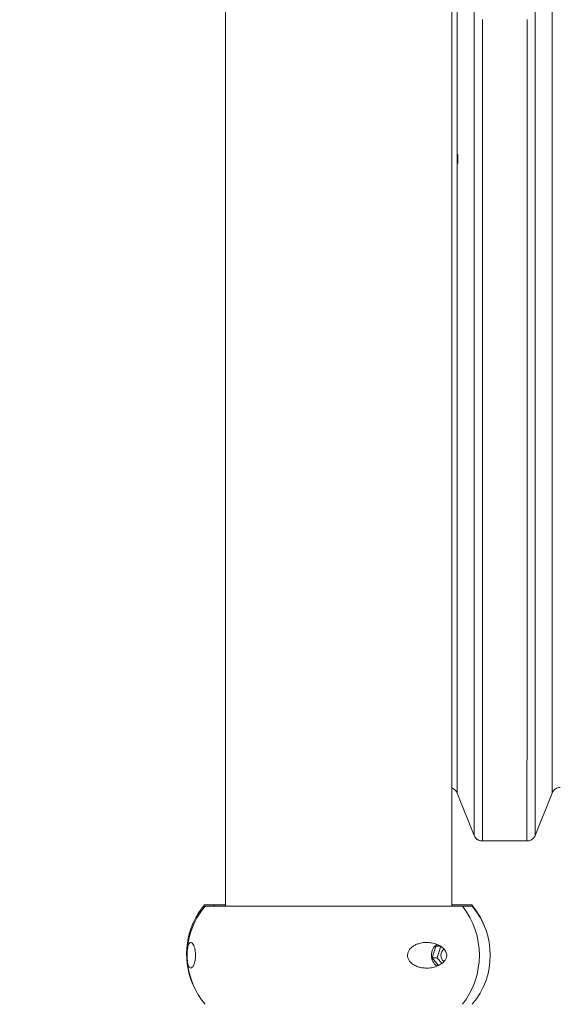
# Model space of a CAD drawing. Units: millimetres. Extents: x 45051 to 122110, y 18463 to 40948.
# Drawn here: x 82223 to 82466, y 30380 to 30822 of the extents above; entities that cross this region are included whole.
import ezdxf

# ---------------------------------------------------------------- set-up
doc = ezdxf.new("R2010")
doc.units = ezdxf.units.MM
doc.header["$PDSIZE"] = -1
doc.styles.add('ROMANS8', font='romans.shx')
doc.dimstyles.new('ISO-25$0', dxfattribs={"dimtxt": 2.5, "dimasz": 2.5, "dimexe": 1.25, "dimexo": 0.625, "dimtad": 1, "dimtxsty": 'Standard', "dimcen": 2.5, "dimadec": 0, "dimazin": 0, "dimtfac": 1, "dimtmove": 0, "dimatfit": 3, "dimfxl": 1, "dimarcsym": 0})

# ---------------------------------------------------------------- blocks, each defined once
blk = doc.blocks.new('*D21')
at = {"color": 0, "lineweight": -2, "transparency": 16777216}
for p, q in [((83280, 32139.61), (79840.09, 32139.61)), ((79841.09, 32039.61), (79841.09, 30878.8)), ((79841.09, 29497.52), (79841.09, 30658.33)), ((80549.02, 29397.52), (79840.09, 29397.52))]:
    blk.add_line(p, q, dxfattribs=at)
at = {"color": 0, "transparency": 16777216}
for points in [[(79824.42, 32039.61), (79857.75, 32039.61), (79841.09, 32139.61)], [(79824.42, 29497.52), (79857.75, 29497.52), (79841.09, 29397.52)]]:
    blk.add_solid(points, dxfattribs=at)
at = {"layer": 'Defpoints', "color": 0, "transparency": 16777216}
for p in [(83281, 32139.61), (79841.09, 29397.52), (80550.02, 29397.52)]:
    blk.add_point(p, dxfattribs=at)
at = {"color": 7, "transparency": 16777216, "insert": (79841.09, 30768.56), "char_height": 160, "attachment_point": 5, "style": 'ROMANS8'}
blk.add_mtext('2,74m.', dxfattribs=at)

msp = doc.modelspace()

# ---------------------------------------------------------------- linework, layer by layer
at = {"color": 7, "linetype": 'Continuous', "lineweight": 15}
for p, q in [((82417.257, 30424.215), (82417.257, 30980.215)), ((82315.657, 30975.826), (82315.657, 30424.215)), ((82419.638, 30475.002), (82427.233, 30456.029)), ((82454.64, 30455.963), (82462.21, 30474.998)), ((82430.947, 30453.515), (82450.94, 30453.515)), ((82310.647, 30424.815), (82306.313, 30424.815)), ((82306.569, 30424.215), (82422.108, 30424.215)), ((82310.647, 30424.815), (82310.187, 30424.215)), ((82315.657, 30424.815), (82310.647, 30424.815)), ((82417.257, 30424.815), (82426.173, 30424.815)), ((82422.108, 30424.215), (82426.429, 30424.215)), ((82408.423, 30401.113), (82410.037, 30406.33)), ((82410.037, 30406.33), (82411.441, 30406.64)), ((82410.037, 30406.33), (82412.274, 30406.33)), ((82410.66, 30401.113), (82412.274, 30406.33)), ((82411.271, 30397.652), (82408.423, 30401.113)), ((82408.423, 30401.113), (82410.66, 30401.113)), ((82412.766, 30398.553), (82410.66, 30401.113))]:
    msp.add_line(p, q, dxfattribs=at)
at = {"color": 8, "linetype": 'Continuous', "lineweight": 15, "flags": 128}
for points in [[(82427.309, 30718.515), (82427.309, 30728.102), (82427.308, 30737.675), (82427.308, 30747.224), (82427.308, 30756.734), (82427.307, 30766.192), (82427.307, 30775.588), (82427.306, 30784.907), (82427.305, 30794.137), (82427.304, 30803.267), (82427.304, 30812.284), (82427.303, 30821.175), (82427.301, 30829.929)], [(82419.638, 30475.002), (82419.64, 30475.12), (82419.643, 30475.582), (82419.646, 30476.394), (82419.648, 30477.554), (82419.651, 30479.062), (82419.653, 30480.914), (82419.656, 30483.108), (82419.658, 30485.64), (82419.661, 30488.508), (82419.663, 30491.707), (82419.666, 30495.232), (82419.668, 30499.079), (82419.671, 30503.242), (82419.673, 30507.714), (82419.675, 30512.49), (82419.677, 30517.562), (82419.679, 30522.923), (82419.682, 30528.566), (82419.684, 30534.483), (82419.686, 30540.664), (82419.687, 30547.101), (82419.689, 30553.785), (82419.691, 30560.706), (82419.693, 30567.854), (82419.694, 30575.219), (82419.696, 30582.79), (82419.697, 30590.557), (82419.699, 30598.507), (82419.7, 30606.631), (82419.701, 30614.915), (82419.702, 30623.349), (82419.703, 30631.919), (82419.704, 30640.614), (82419.705, 30649.422), (82419.705, 30658.328), (82419.706, 30667.322), (82419.707, 30676.389), (82419.707, 30685.516), (82419.707, 30694.691), (82419.707, 30703.901), (82419.707, 30713.131), (82419.707, 30722.369), (82419.707, 30731.602), (82419.707, 30740.816), (82419.707, 30749.997), (82419.707, 30759.134), (82419.706, 30768.212), (82419.706, 30777.218), (82419.705, 30786.14), (82419.704, 30794.965), (82419.703, 30803.679), (82419.702, 30812.271), (82419.701, 30820.728), (82419.7, 30829.038)], [(82431.023, 30718.515), (82431.023, 30728.194), (82431.022, 30737.859), (82431.022, 30747.499), (82431.022, 30757.1), (82431.021, 30766.649), (82431.021, 30776.134), (82431.02, 30785.542), (82431.019, 30794.861), (82431.019, 30804.078), (82431.018, 30813.181), (82431.017, 30822.158)], [(82427.233, 30456.029), (82427.233, 30456.029), (82427.236, 30456.204), (82427.239, 30456.729), (82427.242, 30457.603), (82427.244, 30458.826), (82427.247, 30460.395), (82427.25, 30462.308), (82427.252, 30464.564), (82427.255, 30467.158), (82427.258, 30470.087), (82427.26, 30473.349), (82427.263, 30476.937), (82427.265, 30480.847), (82427.268, 30485.075), (82427.27, 30489.614), (82427.273, 30494.458), (82427.275, 30499.602), (82427.277, 30505.038), (82427.279, 30510.758), (82427.281, 30516.756), (82427.283, 30523.022), (82427.286, 30529.55), (82427.288, 30536.33), (82427.289, 30543.353), (82427.291, 30550.61), (82427.293, 30558.09), (82427.294, 30565.785), (82427.296, 30573.684), (82427.298, 30581.775), (82427.299, 30590.05), (82427.3, 30598.495), (82427.301, 30607.101), (82427.303, 30615.855), (82427.304, 30624.747), (82427.304, 30633.763), (82427.305, 30642.893), (82427.306, 30652.124), (82427.307, 30661.443), (82427.307, 30670.838), (82427.308, 30680.297), (82427.308, 30689.807), (82427.308, 30699.355), (82427.309, 30708.929), (82427.309, 30718.515)], [(82430.947, 30453.515), (82430.95, 30453.692), (82430.953, 30454.222), (82430.955, 30455.105), (82430.958, 30456.339), (82430.961, 30457.923), (82430.963, 30459.855), (82430.966, 30462.132), (82430.969, 30464.751), (82430.971, 30467.709), (82430.974, 30471.001), (82430.977, 30474.623), (82430.979, 30478.571), (82430.982, 30482.839), (82430.984, 30487.422), (82430.986, 30492.313), (82430.989, 30497.506), (82430.991, 30502.993), (82430.993, 30508.769), (82430.995, 30514.824), (82430.998, 30521.151), (82430.999, 30527.741), (82431.001, 30534.585), (82431.003, 30541.676), (82431.005, 30549.002), (82431.007, 30556.554), (82431.009, 30564.323), (82431.01, 30572.297), (82431.012, 30580.466), (82431.013, 30588.82), (82431.014, 30597.346), (82431.015, 30606.034), (82431.017, 30614.872), (82431.018, 30623.849), (82431.019, 30632.952), (82431.019, 30642.169), (82431.02, 30651.488), (82431.021, 30660.896), (82431.021, 30670.381), (82431.022, 30679.931), (82431.022, 30689.532), (82431.022, 30699.171), (82431.023, 30708.837), (82431.023, 30718.515)]]:
    msp.add_lwpolyline(points, dxfattribs=at)
at = {"color": 7, "linetype": 'Continuous', "lineweight": 15, "flags": 128}
for points in [[(82454.714, 30718.515), (82454.714, 30728.104), (82454.714, 30737.68), (82454.714, 30747.231), (82454.714, 30756.743), (82454.713, 30766.204), (82454.713, 30775.602), (82454.712, 30784.923), (82454.711, 30794.156), (82454.71, 30803.288), (82454.709, 30812.307), (82454.709, 30821.201), (82454.707, 30829.957)], [(82462.279, 30718.515), (82462.279, 30727.786), (82462.279, 30737.044), (82462.279, 30746.274), (82462.278, 30755.464), (82462.278, 30764.601), (82462.277, 30773.671), (82462.277, 30782.661), (82462.276, 30791.558), (82462.275, 30800.349), (82462.274, 30809.021), (82462.273, 30817.563), (82462.272, 30825.96)], [(82451.016, 30718.515), (82451.016, 30728.194), (82451.016, 30737.859), (82451.016, 30747.499), (82451.015, 30757.1), (82451.015, 30766.649), (82451.014, 30776.134), (82451.014, 30785.542), (82451.013, 30794.861), (82451.012, 30804.078), (82451.011, 30813.181), (82451.01, 30822.158)], [(82419.993, 30757.532), (82419.993, 30758.031), (82419.993, 30758.529), (82419.993, 30759.027), (82419.993, 30759.526), (82419.993, 30760.023), (82419.993, 30760.521), (82419.993, 30761.019), (82419.993, 30761.516)], [(82419.993, 30761.516), (82419.993, 30761.006), (82419.993, 30760.489), (82419.993, 30759.971), (82419.993, 30759.456), (82419.993, 30758.95), (82419.993, 30758.458), (82419.993, 30757.984), (82419.993, 30757.532)], [(82450.94, 30453.515), (82450.943, 30453.692), (82450.946, 30454.222), (82450.949, 30455.105), (82450.952, 30456.339), (82450.954, 30457.923), (82450.957, 30459.855), (82450.96, 30462.132), (82450.962, 30464.751), (82450.965, 30467.709), (82450.968, 30471.001), (82450.97, 30474.623), (82450.973, 30478.571), (82450.975, 30482.839), (82450.978, 30487.422), (82450.98, 30492.313), (82450.982, 30497.506), (82450.984, 30502.993), (82450.987, 30508.769), (82450.989, 30514.824), (82450.991, 30521.151), (82450.993, 30527.741), (82450.995, 30534.585), (82450.997, 30541.676), (82450.998, 30549.002), (82451, 30556.554), (82451.002, 30564.323), (82451.004, 30572.297), (82451.005, 30580.466), (82451.006, 30588.82), (82451.008, 30597.346), (82451.009, 30606.034), (82451.01, 30614.872), (82451.011, 30623.849), (82451.012, 30632.952), (82451.013, 30642.169), (82451.014, 30651.488), (82451.014, 30660.896), (82451.015, 30670.381), (82451.015, 30679.931), (82451.016, 30689.532), (82451.016, 30699.171), (82451.016, 30708.837), (82451.016, 30718.515)], [(82454.64, 30455.963), (82454.642, 30456.138), (82454.645, 30456.663), (82454.648, 30457.538), (82454.65, 30458.761), (82454.653, 30460.33), (82454.656, 30462.244), (82454.658, 30464.5), (82454.661, 30467.095), (82454.664, 30470.025), (82454.666, 30473.287), (82454.669, 30476.876), (82454.671, 30480.788), (82454.674, 30485.016), (82454.676, 30489.556), (82454.678, 30494.402), (82454.681, 30499.547), (82454.683, 30504.984), (82454.685, 30510.706), (82454.688, 30516.705), (82454.69, 30522.973), (82454.692, 30529.503), (82454.694, 30536.284), (82454.695, 30543.309), (82454.697, 30550.568), (82454.699, 30558.05), (82454.7, 30565.747), (82454.702, 30573.647), (82454.704, 30581.741), (82454.705, 30590.017), (82454.706, 30598.465), (82454.707, 30607.073), (82454.709, 30615.83), (82454.709, 30624.723), (82454.71, 30633.742), (82454.711, 30642.874), (82454.712, 30652.107), (82454.713, 30661.428), (82454.713, 30670.826), (82454.714, 30680.287), (82454.714, 30689.8), (82454.714, 30699.35), (82454.714, 30708.926), (82454.714, 30718.515)], [(82462.21, 30474.998), (82462.21, 30475.009), (82462.213, 30475.274), (82462.215, 30475.891), (82462.218, 30476.86), (82462.221, 30478.18), (82462.223, 30479.848), (82462.226, 30481.862), (82462.228, 30484.219), (82462.231, 30486.916), (82462.233, 30489.949), (82462.236, 30493.313), (82462.239, 30497.004), (82462.241, 30501.016), (82462.243, 30505.343), (82462.245, 30509.979), (82462.248, 30514.918), (82462.25, 30520.152), (82462.252, 30525.673), (82462.254, 30531.474), (82462.256, 30537.547), (82462.258, 30543.881), (82462.26, 30550.469), (82462.262, 30557.3), (82462.263, 30564.366), (82462.265, 30571.654), (82462.267, 30579.156), (82462.268, 30586.86), (82462.269, 30594.754), (82462.271, 30602.828), (82462.272, 30611.07), (82462.273, 30619.468), (82462.274, 30628.009), (82462.275, 30636.681), (82462.276, 30645.472), (82462.277, 30654.369), (82462.277, 30663.359), (82462.278, 30672.429), (82462.278, 30681.566), (82462.279, 30690.756), (82462.279, 30699.987), (82462.279, 30709.244), (82462.279, 30718.515)]]:
    msp.add_lwpolyline(points, dxfattribs=at)
at = {"color": 7, "linetype": 'Continuous', "lineweight": 15}
for centre, radius, start, end in [((82332.304, 30402.815), 34.052, 139.75374, 203.65564), ((82332.56, 30402.215), 34.052, 139.75374, 182.66985), ((82393.614, 30402.215), 35.998, 322.32795, 37.67205), ((82400.182, 30402.815), 34.052, 22.54132, 40.24626), ((82400.438, 30402.215), 34.052, 319.75374, 40.24626), ((82414.025, 30402.215), 5.961, 124.9791, 235.22483), ((82416.04, 30402.215), 3.642, 129.61073, 229.90556), ((82332.56, 30402.215), 34.052, 186.53632, 220.24626)]:
    msp.add_arc(centre, radius, start, end, dxfattribs=at)
for points, knots in [([(82419.993, 30757.532), (82419.926, 30758.021), (82419.792, 30759), (82419.84, 30760.425), (82419.954, 30761.239), (82419.993, 30761.516)], [0, 0, 0, 0, 0.3969438, 0.7944422, 1, 1, 1, 1]), ([(82417.257, 30477.256), (82417.451, 30477.19), (82417.922, 30477.028), (82418.542, 30476.573), (82419.081, 30476.004), (82419.412, 30475.516), (82419.534, 30475.221), (82419.568, 30475.138)], [0, 0, 0, 0, 0.1894669, 0.4596839, 0.7015399, 0.9162353, 1, 1, 1, 1]), ([(82462.253, 30475.073), (82462.277, 30475.137), (82462.434, 30475.56), (82462.931, 30476.233), (82463.765, 30476.943), (82464.73, 30477.362), (82465.468, 30477.551), (82465.865, 30477.503), (82465.912, 30477.498)], [0, 0, 0, 0, 0.0440951, 0.2938378, 0.5252346, 0.7424412, 0.9698596, 1, 1, 1, 1]), ([(82427.185, 30456.187), (82427.215, 30456.097), (82427.356, 30455.669), (82427.819, 30454.95), (82428.608, 30454.207), (82429.559, 30453.729), (82430.354, 30453.499), (82430.828, 30453.542), (82430.95, 30453.553)], [0, 0, 0, 0, 0.0583517, 0.2792222, 0.5096489, 0.7112423, 0.9252603, 1, 1, 1, 1]), ([(82450.944, 30453.552), (82451.219, 30453.553), (82451.833, 30453.555), (82452.7, 30453.88), (82453.463, 30454.362), (82454.038, 30454.929), (82454.431, 30455.515), (82454.64, 30455.919), (82454.699, 30456.114), (82454.7, 30456.118)], [0, 0, 0, 0, 0.16902634, 0.37688061, 0.5602455, 0.72437328, 0.87040069, 0.99757996, 1, 1, 1, 1]), ([(82298.522, 30402.922), (82298.537, 30403.301), (82298.573, 30404.239), (82298.74, 30405.7), (82299.042, 30406.916), (82299.5, 30407.722), (82300.025, 30408.039), (82300.629, 30407.875), (82301.213, 30407.209), (82301.723, 30406.097), (82302.064, 30404.837), (82302.255, 30403.411), (82302.305, 30402.123), (82302.236, 30400.817), (82302.034, 30399.456), (82301.711, 30398.325), (82301.334, 30397.485), (82300.899, 30396.832), (82300.391, 30396.444), (82299.849, 30396.449), (82299.359, 30396.892), (82298.949, 30397.805), (82298.697, 30399.028), (82298.567, 30400.375), (82298.518, 30401.425), (82298.511, 30402.326), (82298.519, 30402.77), (82298.522, 30402.922)], [0, 0, 0, 0, 0.0228812, 0.0565875, 0.1207064, 0.1778234, 0.236508, 0.2956979, 0.3569161, 0.398116, 0.4396158, 0.4643398, 0.4892429, 0.5109846, 0.5382039, 0.5782555, 0.6113036, 0.6452131, 0.6993976, 0.7550696, 0.8117106, 0.8698706, 0.9265931, 0.9504276, 0.9744914, 0.9912915, 1, 1, 1, 1]), ([(82414.892, 30402.922), (82414.931, 30402.624), (82415.009, 30402.028), (82414.805, 30401.019), (82414.205, 30399.819), (82413.095, 30398.691), (82411.649, 30397.76), (82409.789, 30396.982), (82407.494, 30396.465), (82405.074, 30396.425), (82402.941, 30396.76), (82401.04, 30397.395), (82399.34, 30398.403), (82398.118, 30399.735), (82397.481, 30401.087), (82397.33, 30402.396), (82397.611, 30403.71), (82398.382, 30405.076), (82399.636, 30406.214), (82401.132, 30407.046), (82402.919, 30407.673), (82405.066, 30408.02), (82407.548, 30407.937), (82409.986, 30407.419), (82412.044, 30406.489), (82413.623, 30405.269), (82414.559, 30404.096), (82414.816, 30403.19), (82414.892, 30402.922)], [0, 0, 0, 0, 0.01682385, 0.03364086, 0.05712353, 0.09661513, 0.13527396, 0.17401775, 0.23636178, 0.29871478, 0.34099338, 0.38320961, 0.4322391, 0.46728417, 0.49246301, 0.5178398, 0.53943388, 0.56724625, 0.60861774, 0.64334092, 0.67813445, 0.73448947, 0.79091406, 0.84963363, 0.90820488, 0.94591237, 0.98399738, 1, 1, 1, 1])]:
    msp.add_open_spline(points, degree=3, knots=knots, dxfattribs=at)

# ---------------------------------------------------------------- dimensions: what is measured, and where the dimension line sits
at = {"color": 7}
dim = msp.add_linear_dim(base=(79841.088, 29397.515), p1=(83280.999, 32139.613), p2=(80550.024, 29397.515), angle=90, dimstyle='ISO-25$0', override={"dimtxt": 160, "dimasz": 100, "dimexe": 1, "dimexo": 1, "dimgap": 15, "dimtad": 0, "dimtih": 1, "dimtoh": 1, "dimlfac": 0.001, "dimzin": 0, "dimpost": 'm.', "dimtxsty": 'ROMANS8', "dimclrt": 7, "dimadec": 2, "dimtzin": 0}, dxfattribs=at)
dim.commit()
dim.dimension.update_dxf_attribs({"geometry": '*D21', "text_midpoint": (79841.088, 30768.564)})

doc.saveas('drawing.dxf')
